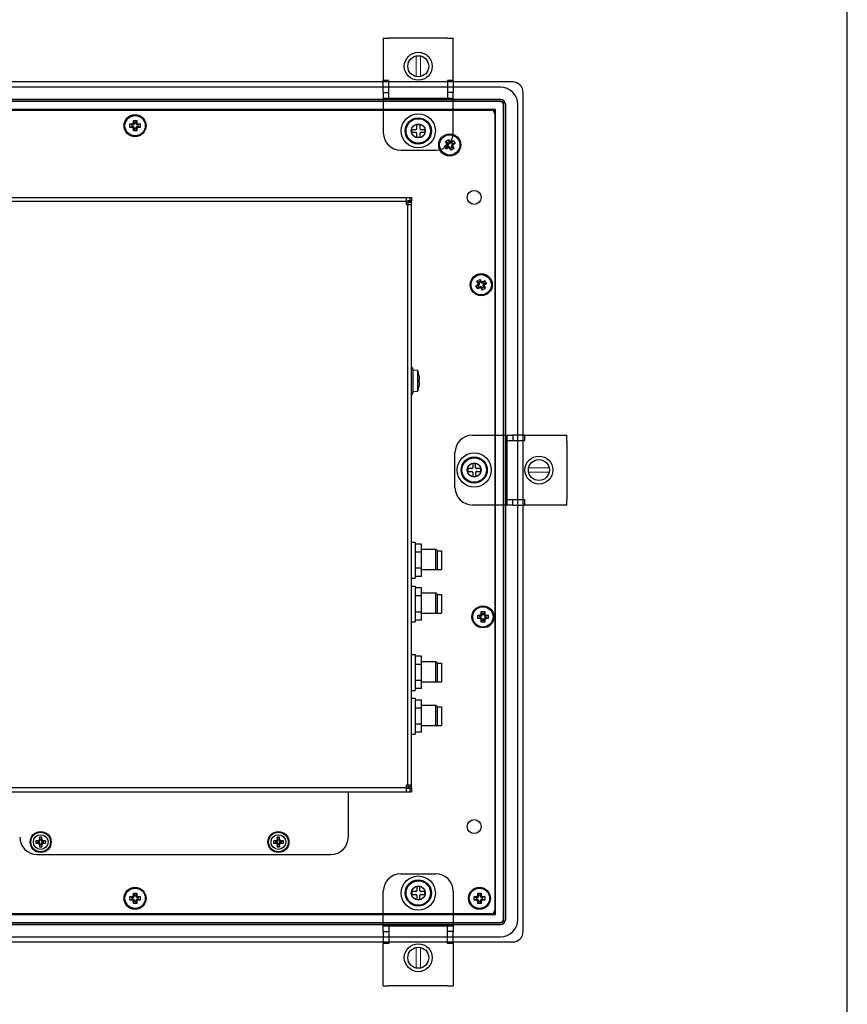
# Model space of a CAD drawing. Extents: x 0 to 1170, y 0 to 805.
# Drawn here: x 933 to 1170, y 274 to 555 of the extents above; entities that cross this region are included whole.
import ezdxf

# ---------------------------------------------------------------- set-up
doc = ezdxf.new("R2010")
doc.units = 0
doc.header["$MEASUREMENT"] = 0
for name, color, linetype in [('1_外観図', 7, 'CONTINUOUS'), ('3_取付金具', 4, 'CONTINUOUS'), ('枠', 7, 'CONTINUOUS')]:
    doc.layers.add(name, color=color, linetype=linetype)

msp = doc.modelspace()

# ---------------------------------------------------------------- linework, layer by layer
at = {"layer": '1_外観図'}
for p, q in [((1074.29, 537.65), (921.29, 537.65)), ((1070.79, 536.15), (921.29, 536.15)), ((1070.79, 532.65), (921.29, 532.65)), ((1077.29, 426.65), (1077.29, 534.65)), ((1069.29, 529.65), (773.29, 529.65)), ((1070.8, 532.16), (921.29, 532.16)), ((1070.69, 532.05), (921.29, 532.05)), ((1069.42, 529.79), (921.29, 529.79)), ((921.29, 529.55), (1068.19, 529.55)), ((1069.29, 529.65), (1069.42, 529.79)), ((1069.29, 299.65), (1069.29, 529.65)), ((1069.42, 426.65), (1069.42, 529.79)), ((1071.69, 426.65), (1071.69, 531.05)), ((1071.8, 426.65), (1071.8, 531.16)), ((1072.29, 426.65), (1072.29, 531.15)), ((1075.79, 426.65), (1075.79, 531.15)), ((1069.19, 528.55), (1069.19, 426.65)), ((964.79, 525.65), (965.29, 525.65)), ((964.79, 525.65), (965.39, 525.4)), ((964.79, 524.65), (964.79, 525.65)), ((964.79, 524.65), (965.39, 524.9)), ((965.29, 524.65), (964.79, 524.65)), ((965.64, 525.4), (965.39, 525.4)), ((965.39, 525.4), (965.39, 524.9)), ((965.39, 524.9), (965.64, 524.9)), ((965.79, 526.15), (965.79, 526.65)), ((965.79, 526.65), (966.04, 526.05)), ((965.79, 526.65), (966.79, 526.65)), ((965.79, 523.65), (966.04, 524.25)), ((965.79, 523.65), (965.79, 524.15)), ((966.04, 526.05), (966.04, 525.8)), ((966.54, 526.05), (966.04, 526.05)), ((966.04, 524.5), (966.04, 524.25)), ((966.04, 524.25), (966.54, 524.25)), ((966.79, 526.65), (966.54, 526.05)), ((966.54, 525.8), (966.54, 526.05)), ((966.54, 524.25), (966.54, 524.5)), ((966.79, 523.65), (966.54, 524.25)), ((966.79, 526.65), (966.79, 526.15)), ((966.79, 524.15), (966.79, 523.65)), ((967.19, 525.4), (966.94, 525.4)), ((966.94, 524.9), (967.19, 524.9)), ((967.79, 525.65), (967.19, 525.4)), ((967.19, 524.9), (967.19, 525.4)), ((967.79, 524.65), (967.19, 524.9)), ((967.29, 525.65), (967.79, 525.65)), ((967.79, 524.65), (967.29, 524.65)), ((967.79, 525.65), (967.79, 524.65)), ((966.79, 523.65), (965.79, 523.65)), ((1055.07, 520.67), (1055.92, 521.19)), ((1055.92, 521.19), (1056.18, 520.77)), ((1055.92, 521.19), (1056.03, 520.55)), ((1054.75, 519.29), (1055.17, 519.55)), ((1054.75, 519.29), (1055.39, 519.39)), ((1055.28, 518.44), (1054.75, 519.29)), ((1055.33, 520.24), (1055.07, 520.67)), ((1055.07, 520.67), (1055.6, 520.29)), ((1055.28, 518.44), (1055.65, 518.97)), ((1055.7, 518.7), (1055.28, 518.44)), ((1055.6, 519.52), (1055.39, 519.39)), ((1055.39, 519.39), (1055.65, 518.97)), ((1056.03, 520.55), (1055.6, 520.29)), ((1055.6, 520.29), (1055.73, 520.07)), ((1055.65, 518.97), (1055.87, 519.1)), ((1056.16, 520.34), (1056.03, 520.55)), ((1056.65, 518.12), (1056.39, 518.54)), ((1056.42, 518.97), (1056.55, 518.76)), ((1056.55, 518.76), (1056.97, 519.02)), ((1056.65, 518.12), (1056.55, 518.76)), ((1057.5, 518.64), (1056.65, 518.12)), ((1056.92, 520.34), (1056.71, 520.21)), ((1056.97, 519.02), (1056.84, 519.23)), ((1056.87, 520.61), (1057.3, 520.87)), ((1057.3, 520.87), (1056.92, 520.34)), ((1057.18, 519.92), (1056.92, 520.34)), ((1056.97, 519.78), (1057.18, 519.92)), ((1057.5, 518.64), (1056.97, 519.02)), ((1057.83, 520.02), (1057.18, 519.92)), ((1057.24, 519.07), (1057.5, 518.64)), ((1057.3, 520.87), (1057.83, 520.02)), ((1057.83, 520.02), (1057.4, 519.76)), ((1071.69, 426.65), (1071.69, 494.65)), ((1071.8, 426.65), (1071.8, 494.65)), ((1072.29, 426.65), (1072.29, 494.65)), ((1075.79, 426.65), (1075.79, 494.65)), ((1077.29, 426.65), (1077.29, 494.65)), ((1063.75, 479.29), (1064.17, 479.55)), ((1063.75, 479.29), (1064.39, 479.39)), ((1064.28, 478.44), (1063.75, 479.29)), ((1064.07, 480.67), (1064.92, 481.19)), ((1064.33, 480.24), (1064.07, 480.67)), ((1064.07, 480.67), (1064.6, 480.29)), ((1064.28, 478.44), (1064.65, 478.97)), ((1064.6, 479.52), (1064.39, 479.39)), ((1064.39, 479.39), (1064.65, 478.97)), ((1065.03, 480.55), (1064.6, 480.29)), ((1064.6, 480.29), (1064.73, 480.07)), ((1064.65, 478.97), (1064.87, 479.1)), ((1064.92, 481.19), (1065.18, 480.77)), ((1064.92, 481.19), (1065.03, 480.55)), ((1065.16, 480.34), (1065.03, 480.55)), ((1065.42, 478.97), (1065.55, 478.76)), ((1065.55, 478.76), (1065.97, 479.02)), ((1065.92, 480.34), (1065.71, 480.21)), ((1065.97, 479.02), (1065.84, 479.23)), ((1065.87, 480.61), (1066.3, 480.87)), ((1066.3, 480.87), (1065.92, 480.34)), ((1066.18, 479.92), (1065.92, 480.34)), ((1065.97, 479.78), (1066.18, 479.92)), ((1066.5, 478.64), (1065.97, 479.02)), ((1066.83, 480.02), (1066.18, 479.92)), ((1066.24, 479.07), (1066.5, 478.64)), ((1066.3, 480.87), (1066.83, 480.02)), ((1066.83, 480.02), (1066.4, 479.76)), ((1064.7, 478.7), (1064.28, 478.44)), ((1065.65, 478.12), (1065.39, 478.54)), ((1065.65, 478.12), (1065.55, 478.76)), ((1066.5, 478.64), (1065.65, 478.12)), ((1069.19, 426.65), (1069.19, 324.65)), ((1069.42, 324.65), (1069.42, 426.65)), ((1071.69, 324.65), (1071.69, 426.65)), ((1071.8, 324.65), (1071.8, 426.65)), ((1072.29, 324.65), (1072.29, 426.65)), ((1075.79, 324.65), (1075.79, 426.65)), ((1077.29, 324.65), (1077.29, 426.65)), ((1045.39, 405.98), (1046.39, 405.98)), ((1046.39, 405.98), (1046.39, 395.73)), ((1048.19, 405.47), (1046.39, 405.47)), ((1048.19, 403.16), (1046.39, 403.16)), ((1048.19, 396.24), (1048.19, 405.47)), ((1048.19, 404.03), (1052.29, 404.03)), ((1052.29, 398.18), (1052.29, 404.03)), ((1052.79, 403.53), (1052.29, 404.03)), ((1052.79, 398.18), (1052.79, 403.53)), ((1052.79, 403.53), (1053.89, 403.53)), ((1053.89, 403.53), (1053.89, 398.18)), ((1048.19, 398.54), (1046.39, 398.54)), ((1048.19, 398.18), (1053.89, 398.18)), ((1045.39, 395.73), (1046.39, 395.73)), ((1048.19, 396.24), (1046.39, 396.24)), ((1045.39, 393.48), (1046.39, 393.48)), ((1046.39, 393.48), (1046.39, 383.23)), ((1048.19, 392.97), (1046.39, 392.97)), ((1048.19, 383.74), (1048.19, 392.97)), ((1048.19, 391.53), (1052.29, 391.53)), ((1052.29, 385.68), (1052.29, 391.53)), ((1052.79, 391.03), (1052.29, 391.53)), ((1048.19, 390.66), (1046.39, 390.66)), ((1052.79, 385.68), (1052.79, 391.03)), ((1052.79, 391.03), (1053.89, 391.03)), ((1053.89, 391.03), (1053.89, 385.68)), ((1048.19, 386.04), (1046.39, 386.04)), ((1065.29, 385.65), (1065.29, 386.15)), ((1065.29, 386.15), (1065.54, 385.55)), ((1065.29, 386.15), (1066.29, 386.15)), ((1066.29, 386.15), (1066.04, 385.55)), ((1066.29, 386.15), (1066.29, 385.65)), ((1045.39, 383.23), (1046.39, 383.23)), ((1048.19, 383.74), (1046.39, 383.74)), ((1048.19, 385.68), (1053.89, 385.68)), ((1064.29, 385.15), (1064.79, 385.15)), ((1064.29, 385.15), (1064.89, 384.9)), ((1064.29, 384.15), (1064.29, 385.15)), ((1064.29, 384.15), (1064.89, 384.4)), ((1064.79, 384.15), (1064.29, 384.15)), ((1065.14, 384.9), (1064.89, 384.9)), ((1064.89, 384.9), (1064.89, 384.4)), ((1064.89, 384.4), (1065.14, 384.4)), ((1065.29, 383.15), (1065.54, 383.75)), ((1065.29, 383.15), (1065.29, 383.65)), ((1066.29, 383.15), (1065.29, 383.15)), ((1065.54, 385.55), (1065.54, 385.3)), ((1066.04, 385.55), (1065.54, 385.55)), ((1065.54, 384), (1065.54, 383.75)), ((1065.54, 383.75), (1066.04, 383.75)), ((1066.04, 385.3), (1066.04, 385.55)), ((1066.04, 383.75), (1066.04, 384)), ((1066.29, 383.15), (1066.04, 383.75)), ((1066.29, 383.65), (1066.29, 383.15)), ((1066.69, 384.9), (1066.44, 384.9)), ((1066.44, 384.4), (1066.69, 384.4)), ((1067.29, 385.15), (1066.69, 384.9)), ((1066.69, 384.4), (1066.69, 384.9)), ((1067.29, 384.15), (1066.69, 384.4)), ((1066.79, 385.15), (1067.29, 385.15)), ((1067.29, 384.15), (1066.79, 384.15)), ((1067.29, 385.15), (1067.29, 384.15)), ((1045.39, 373.88), (1046.39, 373.88)), ((1046.39, 373.88), (1046.39, 363.63)), ((1048.19, 373.37), (1046.39, 373.37)), ((1048.19, 364.14), (1048.19, 373.37)), ((1048.19, 371.93), (1052.29, 371.93)), ((1052.29, 366.08), (1052.29, 371.93)), ((1052.79, 371.43), (1052.29, 371.93)), ((1048.19, 371.06), (1046.39, 371.06)), ((1052.79, 366.08), (1052.79, 371.43)), ((1052.79, 371.43), (1053.89, 371.43)), ((1053.89, 371.43), (1053.89, 366.08)), ((1048.19, 366.44), (1046.39, 366.44)), ((1045.39, 363.63), (1046.39, 363.63)), ((1048.19, 364.14), (1046.39, 364.14)), ((1048.19, 366.08), (1053.89, 366.08)), ((1045.39, 361.38), (1046.39, 361.38)), ((1046.39, 361.38), (1046.39, 351.13)), ((1048.19, 360.87), (1046.39, 360.87)), ((1048.19, 351.64), (1048.19, 360.87)), ((1048.19, 358.56), (1046.39, 358.56)), ((1048.19, 359.43), (1052.29, 359.43)), ((1052.29, 353.58), (1052.29, 359.43)), ((1052.79, 358.93), (1052.29, 359.43)), ((1052.79, 358.93), (1053.89, 358.93)), ((1052.79, 353.58), (1052.79, 358.93)), ((1053.89, 358.93), (1053.89, 353.58)), ((1048.19, 353.94), (1046.39, 353.94)), ((1048.19, 353.58), (1053.89, 353.58)), ((1045.39, 351.13), (1046.39, 351.13)), ((1048.19, 351.64), (1046.39, 351.64)), ((1069.19, 324.65), (1069.19, 300.75)), ((1069.42, 299.52), (1069.42, 324.65)), ((1071.69, 298.25), (1071.69, 324.65)), ((1071.8, 298.14), (1071.8, 324.65)), ((1072.29, 298.15), (1072.29, 324.65)), ((1075.79, 298.15), (1075.79, 324.65)), ((1077.29, 294.65), (1077.29, 324.65)), ((964.79, 304.65), (965.29, 304.65)), ((964.79, 304.65), (965.39, 304.4)), ((964.79, 303.65), (964.79, 304.65)), ((965.64, 304.4), (965.39, 304.4)), ((965.39, 304.4), (965.39, 303.9)), ((965.79, 305.15), (965.79, 305.65)), ((965.79, 305.65), (966.04, 305.05)), ((965.79, 305.65), (966.79, 305.65)), ((966.04, 305.05), (966.04, 304.8)), ((966.54, 305.05), (966.04, 305.05)), ((966.79, 305.65), (966.54, 305.05)), ((966.54, 304.8), (966.54, 305.05)), ((966.79, 305.65), (966.79, 305.15)), ((967.19, 304.4), (966.94, 304.4)), ((967.79, 304.65), (967.19, 304.4)), ((967.19, 303.9), (967.19, 304.4)), ((967.29, 304.65), (967.79, 304.65)), ((967.79, 304.65), (967.79, 303.65)), ((1063.29, 304.65), (1063.79, 304.65)), ((1063.29, 304.65), (1063.89, 304.4)), ((1063.29, 303.65), (1063.29, 304.65)), ((1064.14, 304.4), (1063.89, 304.4)), ((1063.89, 304.4), (1063.89, 303.9)), ((1064.29, 305.15), (1064.29, 305.65)), ((1064.29, 305.65), (1064.54, 305.05)), ((1064.29, 305.65), (1065.29, 305.65)), ((1064.54, 305.05), (1064.54, 304.8)), ((1065.04, 305.05), (1064.54, 305.05)), ((1065.29, 305.65), (1065.04, 305.05)), ((1065.04, 304.8), (1065.04, 305.05)), ((1065.29, 305.65), (1065.29, 305.15)), ((1065.69, 304.4), (1065.44, 304.4)), ((1066.29, 304.65), (1065.69, 304.4)), ((1065.69, 303.9), (1065.69, 304.4)), ((1065.79, 304.65), (1066.29, 304.65)), ((1066.29, 304.65), (1066.29, 303.65)), ((964.79, 303.65), (965.39, 303.9)), ((965.29, 303.65), (964.79, 303.65)), ((965.39, 303.9), (965.64, 303.9)), ((965.79, 302.65), (966.04, 303.25)), ((965.79, 302.65), (965.79, 303.15)), ((966.79, 302.65), (965.79, 302.65)), ((966.04, 303.5), (966.04, 303.25)), ((966.04, 303.25), (966.54, 303.25)), ((966.54, 303.25), (966.54, 303.5)), ((966.79, 302.65), (966.54, 303.25)), ((966.79, 303.15), (966.79, 302.65)), ((966.94, 303.9), (967.19, 303.9)), ((967.79, 303.65), (967.19, 303.9)), ((967.79, 303.65), (967.29, 303.65)), ((1063.29, 303.65), (1063.89, 303.9)), ((1063.79, 303.65), (1063.29, 303.65)), ((1063.89, 303.9), (1064.14, 303.9)), ((1064.29, 302.65), (1064.54, 303.25)), ((1064.29, 302.65), (1064.29, 303.15)), ((1065.29, 302.65), (1064.29, 302.65)), ((1064.54, 303.5), (1064.54, 303.25)), ((1064.54, 303.25), (1065.04, 303.25)), ((1065.04, 303.25), (1065.04, 303.5)), ((1065.29, 302.65), (1065.04, 303.25)), ((1065.29, 303.15), (1065.29, 302.65)), ((1065.44, 303.9), (1065.69, 303.9)), ((1066.29, 303.65), (1065.69, 303.9)), ((1066.29, 303.65), (1065.79, 303.65)), ((773.29, 299.65), (1069.29, 299.65)), ((1068.19, 299.75), (921.29, 299.75)), ((921.29, 299.52), (1069.42, 299.52)), ((1069.29, 299.65), (1069.42, 299.52)), ((921.29, 297.25), (1070.69, 297.25)), ((921.29, 297.15), (1070.8, 297.15)), ((921.29, 296.65), (1070.79, 296.65)), ((921.29, 293.15), (1070.79, 293.15)), ((921.29, 291.65), (1074.29, 291.65))]:
    msp.add_line(p, q, dxfattribs=at)
at = {"layer": '1_外観図', "linetype": 'Continuous'}
for p, q in [((797.19, 504.65), (1045.39, 504.65)), ((1043.89, 502.65), (1043.89, 504.65)), ((1044.89, 504.65), (1044.89, 503.65)), ((1045.39, 504.65), (1045.39, 503.65)), ((798.69, 503.55), (1043.89, 503.55)), ((1043.89, 503.65), (1045.39, 503.65)), ((1043.89, 502.65), (1045.39, 502.65)), ((1044.29, 336.65), (1044.29, 502.65)), ((1044.39, 502.65), (1044.39, 503.64)), ((1045.39, 503.64), (1044.39, 503.64)), ((1045.39, 503.14), (1044.39, 503.14)), ((1045.39, 335.66), (1045.39, 503.64)), ((1045.79, 448.88), (1045.79, 455.42)), ((1045.79, 455.3), (1047.09, 455.19)), ((1047.09, 455.19), (1047.09, 449.12)), ((1047.55, 453.59), (1047.56, 453.59)), ((1047.55, 452.49), (1047.64, 452.5)), ((1047.64, 451.81), (1047.55, 451.82)), ((1047.55, 450.72), (1047.56, 450.72)), ((1047.09, 449.12), (1045.79, 449)), ((1043.89, 335.75), (798.69, 335.75)), ((1043.89, 336.65), (1045.39, 336.65)), ((1043.89, 334.65), (1043.89, 336.65)), ((1043.89, 335.65), (1045.39, 335.65)), ((1044.39, 335.66), (1044.39, 336.65)), ((1044.39, 336.16), (1045.39, 336.16)), ((1044.39, 335.66), (1045.39, 335.66)), ((1044.89, 335.65), (1044.89, 334.65)), ((1045.39, 335.65), (1045.39, 334.65)), ((798.69, 334.65), (1043.89, 334.65)), ((1027.29, 321.65), (1027.29, 334.65)), ((1043.89, 334.65), (1045.39, 334.65)), ((938.94, 321.09), (939.09, 320.65)), ((939.09, 321), (938.95, 321.68)), ((939.49, 321), (939.62, 321.68)), ((939.49, 320.65), (939.63, 321.09)), ((1006.94, 321.09), (1007.09, 320.65)), ((1007.09, 321), (1006.95, 321.68)), ((1007.49, 321), (1007.62, 321.68)), ((1007.49, 320.65), (1007.63, 321.09)), ((938.54, 320.45), (937.86, 320.59)), ((938.54, 320.05), (937.86, 319.92)), ((938.89, 320.45), (938.45, 320.6)), ((938.45, 319.91), (938.89, 320.05)), ((938.54, 320.05), (938.54, 320.45)), ((938.54, 320.45), (938.89, 320.45)), ((938.89, 320.05), (938.54, 320.05)), ((939.09, 319.85), (938.94, 319.42)), ((939.09, 319.5), (938.95, 318.83)), ((939.09, 320.65), (939.09, 321)), ((939.09, 321), (939.49, 321)), ((939.09, 319.5), (939.09, 319.85)), ((939.49, 319.5), (939.09, 319.5)), ((939.49, 321), (939.49, 320.65)), ((939.49, 319.85), (939.49, 319.5)), ((939.63, 319.42), (939.49, 319.85)), ((939.49, 319.5), (939.62, 318.83)), ((940.12, 320.6), (939.69, 320.45)), ((939.69, 320.45), (940.04, 320.45)), ((940.04, 320.05), (939.69, 320.05)), ((939.69, 320.05), (940.12, 319.91)), ((940.04, 320.45), (940.71, 320.59)), ((940.04, 320.45), (940.04, 320.05)), ((940.04, 320.05), (940.71, 319.92)), ((1006.54, 320.45), (1005.86, 320.59)), ((1006.54, 320.05), (1005.86, 319.92)), ((1006.89, 320.45), (1006.45, 320.6)), ((1006.45, 319.91), (1006.89, 320.05)), ((1006.54, 320.45), (1006.89, 320.45)), ((1006.54, 320.05), (1006.54, 320.45)), ((1006.89, 320.05), (1006.54, 320.05)), ((1007.09, 319.85), (1006.94, 319.42)), ((1007.09, 319.5), (1006.95, 318.83)), ((1007.09, 321), (1007.49, 321)), ((1007.09, 320.65), (1007.09, 321)), ((1007.09, 319.5), (1007.09, 319.85)), ((1007.49, 319.5), (1007.09, 319.5)), ((1007.49, 321), (1007.49, 320.65)), ((1007.49, 319.85), (1007.49, 319.5)), ((1007.63, 319.42), (1007.49, 319.85)), ((1007.49, 319.5), (1007.62, 318.83)), ((1008.12, 320.6), (1007.69, 320.45)), ((1007.69, 320.45), (1008.04, 320.45)), ((1008.04, 320.05), (1007.69, 320.05)), ((1007.69, 320.05), (1008.12, 319.91)), ((1008.04, 320.45), (1008.71, 320.59)), ((1008.04, 320.45), (1008.04, 320.05)), ((1008.04, 320.05), (1008.71, 319.92)), ((938.29, 316.65), (1022.29, 316.65))]:
    msp.add_line(p, q, dxfattribs=at)
at = {"layer": '1_外観図'}
for centre, radius in [((966.29, 525.15), 3.15), ((966.29, 525.15), 2.9), ((1047.29, 523.65), 2), ((1056.29, 519.65), 3.15), ((1056.29, 519.65), 2.9), ((1063.29, 504.65), 2), ((1065.29, 479.65), 3.15), ((1065.29, 479.65), 2.9), ((1063.29, 426.65), 2), ((1065.79, 384.65), 3.15), ((1065.79, 384.65), 2.9), ((1063.29, 324.65), 2), ((966.29, 304.15), 3.15), ((966.29, 304.15), 2.9), ((1047.29, 305.65), 2), ((1064.79, 304.15), 3.15), ((1064.79, 304.15), 2.9)]:
    msp.add_circle(centre, radius, dxfattribs=at)
at = {"layer": '1_外観図', "linetype": 'Continuous'}
for centre, radius in [((939.29, 320.25), 3), ((939.29, 320.25), 2.95), ((939.29, 320.25), 2.85), ((939.29, 320.25), 2.8), ((939.29, 320.25), 2.1), ((1007.29, 320.25), 3), ((1007.29, 320.25), 2.95), ((1007.29, 320.25), 2.85), ((1007.29, 320.25), 2.8), ((1007.29, 320.25), 2.1)]:
    msp.add_circle(centre, radius, dxfattribs=at)
at = {"layer": '1_外観図'}
for centre, radius, start, end in [((1074.29, 534.65), 3, 0, 90), ((1070.79, 531.15), 1.5, 0, 90), ((1068.19, 528.55), 1, 0, 90), ((965.64, 525.8), 0.4, 270, 0), ((965.64, 524.5), 0.4, 0, 90), ((966.94, 525.8), 0.4, 180, 270), ((966.94, 524.5), 0.4, 90, 180), ((1055.39, 519.86), 0.4, 301.799, 31.799), ((1056.08, 518.76), 0.4, 31.799, 121.799), ((1056.5, 520.55), 0.4, 211.799, 301.799), ((1057.18, 519.44), 0.4, 121.799, 211.799), ((1064.39, 479.86), 0.4, 301.799, 31.799), ((1065.08, 478.76), 0.4, 31.799, 121.799), ((1065.5, 480.55), 0.4, 211.799, 301.799), ((1066.18, 479.44), 0.4, 121.799, 211.799), ((1065.14, 385.3), 0.4, 270, 0), ((1065.14, 384), 0.4, 0, 90), ((1066.44, 385.3), 0.4, 180, 270), ((1066.44, 384), 0.4, 90, 180), ((965.64, 304.8), 0.4, 270, 0), ((966.94, 304.8), 0.4, 180, 270), ((1064.14, 304.8), 0.4, 270, 0), ((1065.44, 304.8), 0.4, 180, 270), ((965.64, 303.5), 0.4, 0, 90), ((966.94, 303.5), 0.4, 90, 180), ((1064.14, 303.5), 0.4, 0, 90), ((1065.44, 303.5), 0.4, 90, 180), ((1068.19, 300.75), 1, 270, 0), ((1070.79, 298.15), 1.5, 270, 0), ((1074.29, 294.65), 3, 270, 0)]:
    msp.add_arc(centre, radius, start, end, dxfattribs=at)
at = {"layer": '1_外観図', "linetype": 'Continuous'}
for centre, radius, start, end in [((1044.91, 455.42), 0.88, 0, 56.9425), ((1039.7, 452.15), 7.98, 10.3562, 22.3565), ((1039.67, 452.15), 8.01, 5.9822, 10.2973), ((1039.7, 452.15), 7.98, 337.6435, 349.6438), ((1038.99, 452.15), 8.57, 357.7512, 2.2488), ((1039.67, 452.15), 8.01, 349.7027, 354.0178), ((1039.67, 452.15), 8.01, 5.9809, 7.2839), ((1039.67, 452.15), 8.01, 352.7161, 354.0191), ((1044.91, 448.88), 0.88, 303.0574, 0), ((938.29, 321.65), 5, 180, 270), ((1006.23, 320.29), 67.29, 178.8161, 179.3188), ((939.29, 306.56), 15.12, 88.7321, 91.2679), ((871.88, 320.28), 67.76, 0.683, 1.1822), ((1074.23, 320.29), 67.29, 178.8161, 179.3188), ((1007.29, 306.56), 15.12, 88.7321, 91.2679), ((939.88, 320.28), 67.76, 0.683, 1.1822), ((1022.29, 321.65), 5, 270, 0), ((939.26, 252.85), 67.76, 90.683, 91.1822), ((952.98, 320.25), 15.12, 178.7322, 181.2678), ((939.25, 387.19), 67.29, 268.8161, 269.3188), ((938.89, 320.65), 0.2, 269.9513, 0.0487), ((938.89, 319.85), 0.2, 359.9513, 90.0487), ((1006.69, 320.23), 67.76, 180.683, 181.1822), ((939.29, 333.95), 15.12, 268.7321, 271.2679), ((939.69, 320.65), 0.2, 179.9513, 270.0487), ((939.69, 319.85), 0.2, 89.9513, 180.0487), ((872.35, 320.22), 67.29, 358.8161, 359.3188), ((939.32, 253.32), 67.29, 88.8161, 89.3188), ((939.31, 387.66), 67.76, 270.683, 271.1822), ((925.6, 320.25), 15.12, 358.7322, 1.2678), ((1007.26, 252.85), 67.76, 90.683, 91.1822), ((1020.98, 320.25), 15.12, 178.7322, 181.2678), ((1007.25, 387.19), 67.29, 268.8161, 269.3188), ((1006.89, 320.65), 0.2, 269.9513, 0.0487), ((1006.89, 319.85), 0.2, 359.9513, 90.0487), ((1074.69, 320.23), 67.76, 180.683, 181.1822), ((1007.29, 333.95), 15.12, 268.7321, 271.2679), ((1007.69, 320.65), 0.2, 179.9513, 270.0487), ((1007.69, 319.85), 0.2, 89.9513, 180.0487), ((940.35, 320.22), 67.29, 358.8161, 359.3188), ((1007.32, 253.32), 67.29, 88.8161, 89.3188), ((1007.31, 387.66), 67.76, 270.683, 271.1822), ((993.6, 320.25), 15.12, 358.7322, 1.2678)]:
    msp.add_arc(centre, radius, start, end, dxfattribs=at)
at = {"layer": '1_外観図'}
for centre, major_axis, ratio, start_param, end_param in [((1070.79, 531.15), (-3.54, -3.54), 0.999695, 2.356347, 3.926839), ((1070.69, 531.05), (-0.707, -0.707), 0.999945, 2.356222, 3.926963), ((1070.79, 531.15), (-0.707, -0.707), 0.999695, 2.356347, 3.926839), ((1070.79, 531.15), (-0.707, -0.707), 0.999945, 2.356447, 3.926739), ((1070.8, 531.16), (-0.707, -0.707), 0.999695, 2.356347, 3.926839), ((1070.69, 298.25), (-0.707, 0.707), 0.999945, 2.356222, 3.926963), ((1070.79, 298.15), (-0.707, 0.707), 0.999695, 2.356347, 3.926839), ((1070.79, 298.15), (-0.707, 0.707), 0.999945, 2.356447, 3.926739), ((1070.79, 298.15), (-3.54, 3.54), 0.999695, 2.356347, 3.926839), ((1070.8, 298.15), (-0.707, 0.707), 0.999695, 2.356347, 3.926839)]:
    msp.add_ellipse(centre, major_axis=major_axis, ratio=ratio, start_param=start_param, end_param=end_param, dxfattribs=at)
for points in [[(965.29, 525.65), (965.42, 525.65), (965.55, 525.71), (965.73, 525.89), (965.79, 526.02), (965.79, 526.15)], [(965.79, 524.15), (965.79, 524.28), (965.73, 524.41), (965.55, 524.6), (965.42, 524.65), (965.29, 524.65)], [(966.79, 526.15), (966.79, 526.02), (966.84, 525.89), (967.03, 525.71), (967.16, 525.65), (967.29, 525.65)], [(967.29, 524.65), (967.16, 524.65), (967.03, 524.6), (966.84, 524.41), (966.79, 524.28), (966.79, 524.15)], [(1055.17, 519.55), (1055.28, 519.62), (1055.37, 519.74), (1055.43, 519.99), (1055.4, 520.13), (1055.33, 520.24)], [(1056.39, 518.54), (1056.32, 518.65), (1056.21, 518.73), (1055.95, 518.79), (1055.81, 518.77), (1055.7, 518.7)], [(1056.18, 520.77), (1056.25, 520.66), (1056.37, 520.57), (1056.62, 520.51), (1056.76, 520.54), (1056.87, 520.61)], [(1057.4, 519.76), (1057.29, 519.69), (1057.21, 519.57), (1057.15, 519.32), (1057.17, 519.18), (1057.24, 519.07)], [(1064.17, 479.55), (1064.28, 479.62), (1064.37, 479.74), (1064.43, 479.99), (1064.4, 480.13), (1064.33, 480.24)], [(1065.18, 480.77), (1065.25, 480.66), (1065.37, 480.57), (1065.62, 480.51), (1065.76, 480.54), (1065.87, 480.61)], [(1066.4, 479.76), (1066.29, 479.69), (1066.21, 479.57), (1066.15, 479.32), (1066.17, 479.18), (1066.24, 479.07)], [(1065.39, 478.54), (1065.32, 478.65), (1065.21, 478.73), (1064.95, 478.79), (1064.81, 478.77), (1064.7, 478.7)], [(1064.79, 385.15), (1064.92, 385.15), (1065.05, 385.21), (1065.23, 385.39), (1065.29, 385.52), (1065.29, 385.65)], [(1065.29, 383.65), (1065.29, 383.78), (1065.23, 383.91), (1065.05, 384.1), (1064.92, 384.15), (1064.79, 384.15)], [(1066.29, 385.65), (1066.29, 385.52), (1066.34, 385.39), (1066.53, 385.21), (1066.66, 385.15), (1066.79, 385.15)], [(1066.79, 384.15), (1066.66, 384.15), (1066.53, 384.1), (1066.34, 383.91), (1066.29, 383.78), (1066.29, 383.65)], [(965.29, 304.65), (965.42, 304.65), (965.55, 304.71), (965.73, 304.89), (965.79, 305.02), (965.79, 305.15)], [(966.79, 305.15), (966.79, 305.02), (966.84, 304.89), (967.03, 304.71), (967.16, 304.65), (967.29, 304.65)], [(1063.79, 304.65), (1063.92, 304.65), (1064.05, 304.71), (1064.23, 304.89), (1064.29, 305.02), (1064.29, 305.15)], [(1065.29, 305.15), (1065.29, 305.02), (1065.34, 304.89), (1065.53, 304.71), (1065.66, 304.65), (1065.79, 304.65)], [(965.79, 303.15), (965.79, 303.28), (965.73, 303.41), (965.55, 303.6), (965.42, 303.65), (965.29, 303.65)], [(967.29, 303.65), (967.16, 303.65), (967.03, 303.6), (966.84, 303.41), (966.79, 303.28), (966.79, 303.15)], [(1064.29, 303.15), (1064.29, 303.28), (1064.23, 303.41), (1064.05, 303.6), (1063.92, 303.65), (1063.79, 303.65)], [(1065.79, 303.65), (1065.66, 303.65), (1065.53, 303.6), (1065.34, 303.41), (1065.29, 303.28), (1065.29, 303.15)]]:
    msp.add_open_spline(points, degree=3, knots=[-1, -1, -1, -1, -0.5, -0.5, 0, 0, 0, 0], dxfattribs=at)
at = {"layer": '1_外観図', "linetype": 'Continuous'}
for points, knots in [([(1047.64, 452.5), (1047.64, 452.5), (1047.64, 452.5), (1047.65, 452.51), (1047.65, 452.52), (1047.65, 452.54), (1047.65, 452.56), (1047.66, 452.6), (1047.66, 452.65), (1047.66, 452.72), (1047.65, 452.81), (1047.64, 452.9), (1047.64, 452.96), (1047.64, 452.99)], [0, 0, 0, 0, 0.011198, 0.028846, 0.054739, 0.089112, 0.131785, 0.182398, 0.305594, 0.454452, 0.623866, 0.807952, 1, 1, 1, 1]), ([(1047.64, 451.32), (1047.64, 451.35), (1047.64, 451.41), (1047.65, 451.5), (1047.66, 451.59), (1047.66, 451.66), (1047.66, 451.71), (1047.65, 451.75), (1047.65, 451.77), (1047.65, 451.78), (1047.65, 451.8), (1047.64, 451.81), (1047.64, 451.81), (1047.64, 451.81)], [0, 0, 0, 0, 0.192048, 0.376134, 0.545548, 0.694406, 0.817603, 0.868216, 0.910888, 0.945261, 0.971154, 0.988802, 1, 1, 1, 1]), ([(938.45, 320.6), (938.52, 320.6), (938.64, 320.63), (938.8, 320.74), (938.91, 320.9), (938.94, 321.02), (938.94, 321.09)], [0, 0, 0, 0, 0.249468, 0.500001, 0.750533, 1, 1, 1, 1]), ([(939.63, 321.09), (939.63, 321.02), (939.66, 320.9), (939.77, 320.74), (939.93, 320.63), (940.06, 320.6), (940.12, 320.6)], [0, 0, 0, 0, 0.249468, 0.500001, 0.750533, 1, 1, 1, 1]), ([(1006.45, 320.6), (1006.52, 320.6), (1006.64, 320.63), (1006.8, 320.74), (1006.91, 320.9), (1006.94, 321.02), (1006.94, 321.09)], [0, 0, 0, 0, 0.249468, 0.500001, 0.750533, 1, 1, 1, 1]), ([(1007.63, 321.09), (1007.63, 321.02), (1007.66, 320.9), (1007.77, 320.74), (1007.93, 320.63), (1008.06, 320.6), (1008.12, 320.6)], [0, 0, 0, 0, 0.249468, 0.500001, 0.750533, 1, 1, 1, 1]), ([(938.94, 319.42), (938.94, 319.48), (938.91, 319.61), (938.8, 319.77), (938.64, 319.88), (938.52, 319.91), (938.45, 319.91)], [0, 0, 0, 0, 0.249468, 0.500001, 0.750533, 1, 1, 1, 1]), ([(940.12, 319.91), (940.06, 319.91), (939.93, 319.88), (939.77, 319.77), (939.66, 319.61), (939.63, 319.48), (939.63, 319.42)], [0, 0, 0, 0, 0.249468, 0.500001, 0.750533, 1, 1, 1, 1]), ([(1006.94, 319.42), (1006.94, 319.48), (1006.91, 319.61), (1006.8, 319.77), (1006.64, 319.88), (1006.52, 319.91), (1006.45, 319.91)], [0, 0, 0, 0, 0.249468, 0.500001, 0.750533, 1, 1, 1, 1]), ([(1008.12, 319.91), (1008.06, 319.91), (1007.93, 319.88), (1007.77, 319.77), (1007.66, 319.61), (1007.63, 319.48), (1007.63, 319.42)], [0, 0, 0, 0, 0.249468, 0.500001, 0.750533, 1, 1, 1, 1])]:
    msp.add_open_spline(points, degree=3, knots=knots, dxfattribs=at)
at = {"layer": '3_取付金具'}
for p, q in [((1037.29, 550.15), (1038.89, 550.15)), ((1037.29, 550.15), (1037.29, 538.05)), ((1055.69, 550.15), (1038.89, 550.15)), ((1055.69, 550.15), (1057.29, 550.15)), ((1057.29, 538.05), (1057.29, 550.15)), ((1038.89, 538.05), (1037.29, 538.05)), ((1037.29, 534.65), (1037.29, 538.05)), ((1038.89, 534.65), (1038.89, 538.05)), ((1055.69, 538.05), (1055.69, 534.65)), ((1057.29, 538.05), (1055.69, 538.05)), ((1057.29, 538.05), (1057.29, 534.65)), ((1037.29, 534.65), (1038.89, 534.65)), ((1037.29, 534.65), (1037.29, 533.05)), ((1037.29, 534.65), (1038.89, 534.65)), ((1037.29, 533.05), (1038.89, 533.05)), ((1037.29, 533.05), (1037.29, 523.15)), ((1038.89, 533.05), (1038.89, 534.65)), ((1038.89, 533.05), (1055.69, 533.05)), ((1057.29, 534.65), (1055.69, 534.65)), ((1057.29, 534.65), (1055.69, 534.65)), ((1055.69, 534.65), (1055.69, 533.05)), ((1055.69, 533.05), (1057.29, 533.05)), ((1057.29, 533.05), (1057.29, 534.65)), ((1057.29, 523.15), (1057.29, 533.05)), ((1045.43, 523.25), (1045.44, 524.09)), ((1045.44, 524.09), (1046.57, 524.08)), ((1046.87, 524.38), (1046.89, 525.51)), ((1047.73, 525.5), (1047.71, 524.37)), ((1048.01, 524.07), (1049.14, 524.05)), ((1049.14, 524.05), (1049.13, 523.21)), ((1046.56, 523.24), (1045.43, 523.25)), ((1046.85, 521.81), (1046.86, 522.94)), ((1047.7, 522.93), (1047.69, 521.8)), ((1049.13, 523.21), (1048, 523.23)), ((1042.29, 518.15), (1052.29, 518.15)), ((1062.79, 436.65), (1072.69, 436.65)), ((1072.69, 436.65), (1074.29, 436.65)), ((1072.69, 435.05), (1072.69, 436.65)), ((1077.69, 436.65), (1074.29, 436.65)), ((1074.29, 436.65), (1074.29, 435.05)), ((1074.29, 436.65), (1074.29, 435.05)), ((1077.69, 436.65), (1077.69, 435.05)), ((1077.69, 436.65), (1089.79, 436.65)), ((1089.79, 435.05), (1089.79, 436.65)), ((1074.29, 435.05), (1072.69, 435.05)), ((1072.69, 418.25), (1072.69, 435.05)), ((1077.69, 435.05), (1074.29, 435.05)), ((1089.79, 435.05), (1089.79, 418.25)), ((1057.79, 421.65), (1057.79, 431.65)), ((1063.69, 428.51), (1062.85, 428.5)), ((1062.85, 428.5), (1062.86, 427.37)), ((1063.7, 427.38), (1063.69, 428.51)), ((1062.56, 427.07), (1061.43, 427.05)), ((1061.44, 426.21), (1062.57, 426.23)), ((1062.87, 425.93), (1062.89, 424.8)), ((1063.73, 424.81), (1063.71, 425.94)), ((1065.13, 427.09), (1064, 427.08)), ((1064.01, 426.24), (1065.14, 426.25)), ((1062.89, 424.8), (1063.73, 424.81)), ((1072.69, 418.25), (1074.29, 418.25)), ((1072.69, 416.65), (1072.69, 418.25)), ((1074.29, 418.25), (1077.69, 418.25)), ((1074.29, 416.65), (1074.29, 418.25)), ((1074.29, 416.65), (1074.29, 418.25)), ((1077.69, 418.25), (1077.69, 416.65)), ((1089.79, 416.65), (1089.79, 418.25)), ((1072.69, 416.65), (1062.79, 416.65)), ((1074.29, 416.65), (1072.69, 416.65)), ((1074.29, 416.65), (1077.69, 416.65)), ((1089.79, 416.65), (1077.69, 416.65)), ((1042.29, 311.15), (1052.29, 311.15)), ((1046.85, 307.5), (1046.86, 306.37)), ((1047.7, 306.38), (1047.69, 307.51)), ((1037.29, 296.25), (1037.29, 306.15)), ((1046.56, 306.07), (1045.43, 306.05)), ((1045.43, 306.05), (1045.44, 305.21)), ((1045.44, 305.21), (1046.57, 305.23)), ((1046.87, 304.93), (1046.89, 303.8)), ((1047.73, 303.81), (1047.71, 304.94)), ((1049.13, 306.09), (1048, 306.08)), ((1048.01, 305.24), (1049.14, 305.25)), ((1049.14, 305.25), (1049.13, 306.09)), ((1057.29, 306.15), (1057.29, 296.25)), ((1037.29, 294.65), (1037.29, 296.25)), ((1037.29, 296.25), (1038.89, 296.25)), ((1038.89, 296.25), (1038.89, 294.65)), ((1038.89, 296.25), (1055.69, 296.25)), ((1055.69, 296.25), (1057.29, 296.25)), ((1055.69, 294.65), (1055.69, 296.25)), ((1057.29, 296.25), (1057.29, 294.65)), ((1037.29, 294.65), (1037.29, 291.25)), ((1037.29, 294.65), (1038.89, 294.65)), ((1037.29, 294.65), (1038.89, 294.65)), ((1038.89, 294.65), (1038.89, 291.25)), ((1055.69, 291.25), (1055.69, 294.65)), ((1057.29, 294.65), (1055.69, 294.65)), ((1057.29, 294.65), (1055.69, 294.65)), ((1057.29, 291.25), (1057.29, 294.65)), ((1038.89, 291.25), (1037.29, 291.25)), ((1037.29, 279.15), (1037.29, 291.25)), ((1057.29, 291.25), (1055.69, 291.25)), ((1057.29, 291.25), (1057.29, 279.15)), ((1037.29, 279.15), (1038.89, 279.15)), ((1055.69, 279.15), (1038.89, 279.15)), ((1055.69, 279.15), (1057.29, 279.15))]:
    msp.add_line(p, q, dxfattribs=at)
at = {"layer": '3_取付金具', "linetype": 'Continuous', "lineweight": 15}
for p, q in [((1046.69, 545.09), (1046.69, 539.21)), ((1047.89, 539.21), (1047.89, 545.09)), ((1078.85, 427.25), (1084.73, 427.25)), ((1084.73, 426.05), (1078.85, 426.05)), ((1046.69, 284.21), (1046.69, 290.09)), ((1047.89, 290.09), (1047.89, 284.21))]:
    msp.add_line(p, q, dxfattribs=at)
at = {"layer": '3_取付金具'}
for centre, radius in [((1047.29, 542.15), 4), ((1047.29, 523.65), 4.88), ((1047.29, 523.65), 3.75), ((1047.29, 523.65), 3.5), ((1063.29, 426.65), 4.88), ((1063.29, 426.65), 3.75), ((1063.29, 426.65), 3.5), ((1081.79, 426.65), 4), ((1047.29, 305.65), 4.88), ((1047.29, 305.65), 3.75), ((1047.29, 305.65), 3.5), ((1047.29, 287.15), 4)]:
    msp.add_circle(centre, radius, dxfattribs=at)
at = {"layer": '3_取付金具', "ltscale": 4}
for centre in [(1047.29, 542.15), (1081.79, 426.65), (1047.29, 287.15)]:
    msp.add_circle(centre, 3, dxfattribs=at)
at = {"layer": '3_取付金具'}
for centre, radius, start, end in [((1046.57, 524.38), 0.3, 269.3927, 359.393), ((1048.01, 524.37), 0.3, 179.3929, 269.3933), ((1042.29, 523.15), 5, 180, 270), ((1046.56, 522.94), 0.3, 359.3929, 89.3927), ((1048, 522.93), 0.3, 89.3927, 179.3929), ((1052.29, 523.15), 5, 270, 0), ((1062.79, 431.65), 5, 90, 180), ((1062.56, 427.37), 0.3, 270.6071, 0.6073), ((1062.57, 425.93), 0.3, 0.6073, 90.6071), ((1064, 427.38), 0.3, 180.6067, 270.6071), ((1064.01, 425.94), 0.3, 90.607, 180.6073), ((1062.79, 421.65), 5, 180, 270), ((1042.29, 306.15), 5, 90, 180), ((1052.29, 306.15), 5, 0, 90), ((1046.56, 306.37), 0.3, 270.6073, 0.6071), ((1046.57, 304.93), 0.3, 0.607, 90.6073), ((1048, 306.38), 0.3, 180.6071, 270.6073), ((1048.01, 304.94), 0.3, 90.6067, 180.6071)]:
    msp.add_arc(centre, radius, start, end, dxfattribs=at)
for points, knots in [([(1046.89, 525.51), (1047.03, 525.51), (1047.31, 525.5), (1047.59, 525.5), (1047.73, 525.5)], [0, 0, 0, 0, 0.500001, 1, 1, 1, 1]), ([(1047.69, 521.8), (1047.55, 521.8), (1047.27, 521.8), (1046.99, 521.81), (1046.85, 521.81)], [0, 0, 0, 0, 0.5, 1, 1, 1, 1]), ([(1061.43, 427.05), (1061.43, 426.91), (1061.44, 426.63), (1061.44, 426.35), (1061.44, 426.21)], [0, 0, 0, 0, 0.5, 1, 1, 1, 1]), ([(1065.14, 426.25), (1065.14, 426.39), (1065.14, 426.67), (1065.13, 426.95), (1065.13, 427.09)], [0, 0, 0, 0, 0.500001, 1, 1, 1, 1]), ([(1047.69, 307.51), (1047.55, 307.51), (1047.27, 307.5), (1046.99, 307.5), (1046.85, 307.5)], [0, 0, 0, 0, 0.5, 1, 1, 1, 1]), ([(1046.89, 303.8), (1047.03, 303.8), (1047.31, 303.8), (1047.59, 303.81), (1047.73, 303.81)], [0, 0, 0, 0, 0.500001, 1, 1, 1, 1])]:
    msp.add_open_spline(points, degree=3, knots=knots, dxfattribs=at)
at = {"layer": '枠', "color": 7}
msp.add_line((1170, 0), (1170, 805.5), dxfattribs=at)

doc.saveas('drawing.dxf')
